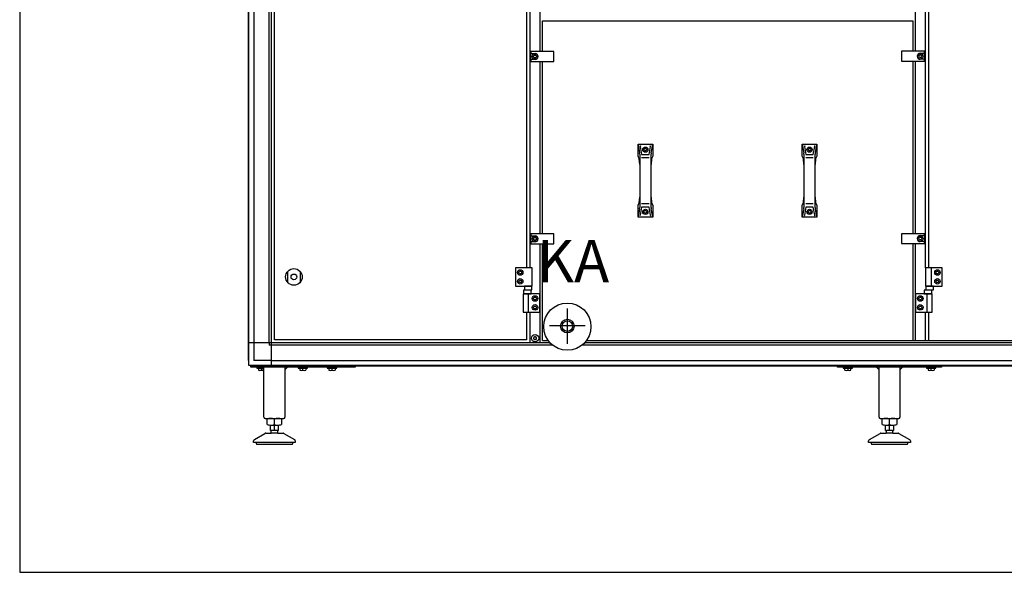
# Model space of a CAD drawing. Units: millimetres. Extents: x 16248 to 33724, y -30539 to -20060.
# Drawn here: x 25737 to 27626, y -23614 to -22554 of the extents above; entities that cross this region are included whole.
import ezdxf

# ---------------------------------------------------------------- set-up
doc = ezdxf.new("R2010")
doc.units = ezdxf.units.MM
doc.layers.add('1', color=7, linetype='Continuous')
doc.styles.add('CONVERTER_18', font='txt.shx', dxfattribs={"width": 0.9})

msp = doc.modelspace()

# ---------------------------------------------------------------- linework, layer by layer
at = {"color": 6, "linetype": 'Continuous'}
for centre, radius, start, end in [((26723.29, -23163.7), 0.737, 150, 227.40917), ((26723.29, -23165.96), 0.737, 132.59083, 210), ((26723.29, -23163.7), 0.737, 72.59083, 150), ((26723.29, -23165.96), 0.737, 210, 287.40917), ((26722.25, -23164.83), 0.8, 312.59083, 47.40917), ((26723.75, -23162.23), 0.8, 252.59083, 347.40917), ((26723.75, -23167.43), 0.8, 12.59083, 107.40917), ((26725.25, -23162.57), 0.737, 90, 167.40917), ((26725.25, -23167.09), 0.737, 192.59083, 270), ((26725.25, -23162.57), 0.737, 12.59083, 90), ((26725.25, -23167.09), 0.737, 270, 347.40917), ((26726.75, -23162.23), 0.8, 192.59083, 287.40917), ((26726.75, -23167.43), 0.8, 72.59083, 167.40917), ((26727.21, -23163.7), 0.737, 30, 107.40917), ((26727.21, -23165.96), 0.737, 252.59083, 330), ((26728.25, -23164.83), 0.8, 132.59083, 227.40917), ((26727.21, -23163.7), 0.737, 312.59083, 30), ((26727.21, -23165.96), 0.737, 330, 47.40917)]:
    msp.add_arc(centre, radius, start, end, dxfattribs=at)
at = {"layer": '1', "color": 6, "linetype": 'Continuous'}
for p, q in [((26219.5, -23174.08), (26219.5, -21471.33)), ((26176.25, -23208.45), (26176.25, -21480.21)), ((26185.85, -21514.58), (26185.85, -23207.73)), ((26215, -23174.08), (26215, -21514.58)), ((27474.25, -23029.83), (27474.25, -21768.83)), ((26715.25, -22008.83), (26715.25, -23029.83)), ((26735.25, -22614.83), (26735.25, -22008.83)), ((27454.25, -22471.83), (27454.25, -22614.33)), ((25736.61, -22516.15), (25736.61, -23614.35)), ((26717.25, -22614.83), (26717.25, -22618.58)), ((26761.25, -22614.83), (26717.25, -22614.83)), ((26717.25, -22618.58), (26725.25, -22618.58)), ((26717.25, -22630.08), (26717.25, -22618.58)), ((26722.37, -22624.33), (26723.81, -22621.83)), ((26723.81, -22626.83), (26722.37, -22624.33)), ((26723.81, -22621.83), (26726.7, -22621.83)), ((26726.7, -22626.83), (26723.81, -22626.83)), ((26726.7, -22621.83), (26728.14, -22624.33)), ((26728.14, -22624.33), (26726.7, -22626.83)), ((26761.25, -22633.83), (26761.25, -22614.83)), ((27472.25, -22614.33), (27428.25, -22614.33)), ((27428.25, -22614.33), (27428.25, -22633.33)), ((27461.37, -22623.83), (27462.81, -22621.33)), ((27462.81, -22626.33), (27461.37, -22623.83)), ((27462.81, -22621.33), (27465.7, -22621.33)), ((27465.7, -22626.33), (27462.81, -22626.33)), ((27464.25, -22618.08), (27472.25, -22618.08)), ((27465.7, -22621.33), (27467.14, -22623.83)), ((27467.14, -22623.83), (27465.7, -22626.33)), ((27472.25, -22618.08), (27472.25, -22614.33)), ((27472.25, -22618.08), (27472.25, -22629.58)), ((26717.25, -22630.08), (26717.25, -22633.83)), ((26725.25, -22630.08), (26717.25, -22630.08)), ((26717.25, -22633.83), (26761.25, -22633.83)), ((26735.25, -22964.83), (26735.25, -22633.83)), ((27428.25, -22633.33), (27472.25, -22633.33)), ((27454.25, -22633.33), (27454.25, -22964.33)), ((27472.25, -22629.58), (27464.25, -22629.58)), ((27472.25, -22633.33), (27472.25, -22629.58)), ((26922.92, -22792.83), (26925.79, -22809.18)), ((26927.1, -22796.86), (26929.81, -22812.28)), ((26944.04, -22812.28), (26946.74, -22796.86)), ((26948.05, -22809.18), (26950.92, -22792.83)), ((27237.92, -22792.83), (27240.79, -22809.18)), ((27242.1, -22796.86), (27244.81, -22812.28)), ((27259.04, -22812.28), (27261.74, -22796.86)), ((27263.05, -22809.18), (27265.92, -22792.83)), ((26926.02, -22811.78), (26926.02, -22831.43)), ((26934.03, -22803.08), (26935.48, -22800.58)), ((26935.48, -22805.58), (26934.03, -22803.08)), ((26935.48, -22800.58), (26938.36, -22800.58)), ((26938.36, -22805.58), (26935.48, -22805.58)), ((26938.36, -22800.58), (26939.81, -22803.08)), ((26939.81, -22803.08), (26938.36, -22805.58)), ((26947.82, -22831.43), (26947.82, -22811.78)), ((27241.02, -22811.78), (27241.02, -22831.43)), ((27249.03, -22803.08), (27250.48, -22800.58)), ((27250.48, -22805.58), (27249.03, -22803.08)), ((27250.48, -22800.58), (27253.36, -22800.58)), ((27253.36, -22805.58), (27250.48, -22805.58)), ((27253.36, -22800.58), (27254.81, -22803.08)), ((27254.81, -22803.08), (27253.36, -22805.58)), ((27262.82, -22831.43), (27262.82, -22811.78)), ((26929.81, -22818.4), (26944.04, -22818.4)), ((27244.81, -22818.4), (27259.04, -22818.4)), ((26926.02, -22894.23), (26926.02, -22913.88)), ((26944.04, -22907.26), (26929.81, -22907.26)), ((26947.82, -22913.88), (26947.82, -22894.23)), ((27241.02, -22894.23), (27241.02, -22913.88)), ((27259.04, -22907.26), (27244.81, -22907.26)), ((27262.82, -22913.88), (27262.82, -22894.23)), ((26925.79, -22916.48), (26922.92, -22932.83)), ((26929.81, -22913.38), (26927.1, -22928.79)), ((26934.03, -22922.58), (26935.48, -22920.08)), ((26935.48, -22925.08), (26934.03, -22922.58)), ((26935.48, -22920.08), (26938.36, -22920.08)), ((26938.36, -22925.08), (26935.48, -22925.08)), ((26938.36, -22920.08), (26939.81, -22922.58)), ((26939.81, -22922.58), (26938.36, -22925.08)), ((26946.74, -22928.79), (26944.04, -22913.38)), ((26950.92, -22932.83), (26948.05, -22916.48)), ((27240.79, -22916.48), (27237.92, -22932.83)), ((27244.81, -22913.38), (27242.1, -22928.79)), ((27249.03, -22922.58), (27250.48, -22920.08)), ((27250.48, -22925.08), (27249.03, -22922.58)), ((27250.48, -22920.08), (27253.36, -22920.08)), ((27253.36, -22925.08), (27250.48, -22925.08)), ((27253.36, -22920.08), (27254.81, -22922.58)), ((27254.81, -22922.58), (27253.36, -22925.08)), ((27261.74, -22928.79), (27259.04, -22913.38)), ((27265.92, -22932.83), (27263.05, -22916.48)), ((26761.25, -22964.83), (26717.25, -22964.83)), ((26717.25, -22964.83), (26717.25, -22968.58)), ((26717.25, -22980.08), (26717.25, -22968.58)), ((26717.25, -22968.58), (26725.25, -22968.58)), ((26761.25, -22983.83), (26761.25, -22964.83)), ((27428.25, -22964.33), (27428.25, -22983.33)), ((27472.25, -22964.33), (27428.25, -22964.33)), ((27464.25, -22968.08), (27472.25, -22968.08)), ((27472.25, -22968.08), (27472.25, -22964.33)), ((27472.25, -22968.08), (27472.25, -22979.58)), ((26725.25, -22980.08), (26717.25, -22980.08)), ((26717.25, -22980.08), (26717.25, -22983.83)), ((26717.25, -22983.83), (26761.25, -22983.83)), ((26722.37, -22974.33), (26723.81, -22971.83)), ((26723.81, -22976.83), (26722.37, -22974.33)), ((26723.81, -22971.83), (26726.7, -22971.83)), ((26726.7, -22976.83), (26723.81, -22976.83)), ((26726.7, -22971.83), (26728.14, -22974.33)), ((26728.14, -22974.33), (26726.7, -22976.83)), ((26735.25, -23174.08), (26735.25, -22983.83)), ((27428.25, -22983.33), (27472.25, -22983.33)), ((27454.25, -22983.33), (27454.25, -23169.33)), ((27461.37, -22973.83), (27462.81, -22971.33)), ((27462.81, -22976.33), (27461.37, -22973.83)), ((27462.81, -22971.33), (27465.7, -22971.33)), ((27465.7, -22976.33), (27462.81, -22976.33)), ((27472.25, -22979.58), (27464.25, -22979.58)), ((27465.7, -22971.33), (27467.14, -22973.83)), ((27467.14, -22973.83), (27465.7, -22976.33)), ((27472.25, -22983.33), (27472.25, -22979.58)), ((26250.76, -23057.91), (26250.76, -23036.75)), ((26274.76, -23036.75), (26274.76, -23057.91)), ((26687.85, -23029.83), (26687.85, -23064.83)), ((26719.85, -23029.83), (26687.85, -23029.83)), ((26693.97, -23038.83), (26695.41, -23036.33)), ((26695.41, -23041.33), (26693.97, -23038.83)), ((26695.41, -23036.33), (26698.3, -23036.33)), ((26698.3, -23041.33), (26695.41, -23041.33)), ((26698.3, -23036.33), (26699.74, -23038.83)), ((26699.74, -23038.83), (26698.3, -23041.33)), ((26719.85, -23064.83), (26719.85, -23029.83)), ((27506.25, -23029.83), (27474.25, -23029.83)), ((27474.25, -23029.83), (27474.25, -23064.83)), ((27484.92, -23029.83), (27484.92, -23064.83)), ((27494.37, -23038.83), (27495.81, -23036.33)), ((27495.81, -23041.33), (27494.37, -23038.83)), ((27495.81, -23036.33), (27498.7, -23036.33)), ((27498.7, -23041.33), (27495.81, -23041.33)), ((27498.7, -23036.33), (27500.14, -23038.83)), ((27500.14, -23038.83), (27498.7, -23041.33)), ((27506.25, -23064.83), (27506.25, -23029.83)), ((26693.97, -23055.83), (26695.41, -23053.33)), ((26695.41, -23058.33), (26693.97, -23055.83)), ((26695.41, -23053.33), (26698.3, -23053.33)), ((26698.3, -23058.33), (26695.41, -23058.33)), ((26698.3, -23053.33), (26699.74, -23055.83)), ((26699.74, -23055.83), (26698.3, -23058.33)), ((27494.37, -23055.83), (27495.81, -23053.33)), ((27495.81, -23058.33), (27494.37, -23055.83)), ((27495.81, -23053.33), (27498.7, -23053.33)), ((27498.7, -23058.33), (27495.81, -23058.33)), ((27498.7, -23053.33), (27500.14, -23055.83)), ((27500.14, -23055.83), (27498.7, -23058.33)), ((26687.85, -23064.83), (26719.85, -23064.83)), ((26734.25, -23079.83), (26702.25, -23079.83)), ((26702.25, -23079.83), (26702.25, -23114.83)), ((26702.86, -23072.63), (26702.86, -23079.83)), ((26717.64, -23072.63), (26702.86, -23072.63)), ((26702.86, -23079.83), (26717.64, -23079.83)), ((26718.99, -23064.83), (26704.72, -23064.83)), ((26704.72, -23064.83), (26704.72, -23072.03)), ((26704.72, -23072.03), (26718.99, -23072.03)), ((26712.92, -23114.83), (26712.92, -23079.83)), ((26717.64, -23079.83), (26717.64, -23072.63)), ((26718.99, -23072.03), (26718.99, -23064.83)), ((26734.25, -23114.83), (26734.25, -23079.83)), ((26735.25, -23117), (26735.25, -23079.83)), ((27487.25, -23079.83), (27455.25, -23079.83)), ((27455.25, -23079.83), (27455.25, -23114.83)), ((27486.64, -23072.63), (27471.86, -23072.63)), ((27471.86, -23072.63), (27471.86, -23079.83)), ((27471.86, -23079.83), (27486.64, -23079.83)), ((27474.25, -23064.83), (27506.25, -23064.83)), ((27489.39, -23064.83), (27475.12, -23064.83)), ((27475.12, -23064.83), (27475.12, -23072.03)), ((27475.12, -23072.03), (27489.39, -23072.03)), ((27476.59, -23079.83), (27476.59, -23114.83)), ((27486.64, -23079.83), (27486.64, -23072.63)), ((27487.25, -23114.83), (27487.25, -23079.83)), ((27489.39, -23072.03), (27489.39, -23064.83)), ((26722.37, -23088.83), (26723.81, -23086.33)), ((26723.81, -23091.33), (26722.37, -23088.83)), ((26723.81, -23086.33), (26726.7, -23086.33)), ((26726.7, -23091.33), (26723.81, -23091.33)), ((26726.7, -23086.33), (26728.14, -23088.83)), ((26728.14, -23088.83), (26726.7, -23091.33)), ((27461.37, -23088.83), (27462.81, -23086.33)), ((27462.81, -23091.33), (27461.37, -23088.83)), ((27462.81, -23086.33), (27465.7, -23086.33)), ((27465.7, -23091.33), (27462.81, -23091.33)), ((27465.7, -23086.33), (27467.14, -23088.83)), ((27467.14, -23088.83), (27465.7, -23091.33)), ((26702.25, -23114.83), (26734.25, -23114.83)), ((26715.25, -23114.83), (26715.25, -23174.08)), ((26722.37, -23105.83), (26723.81, -23103.33)), ((26723.81, -23108.33), (26722.37, -23105.83)), ((26723.81, -23103.33), (26726.7, -23103.33)), ((26726.7, -23108.33), (26723.81, -23108.33)), ((26726.7, -23103.33), (26728.14, -23105.83)), ((26728.14, -23105.83), (26726.7, -23108.33)), ((26787.25, -23175.83), (26787.25, -23107.79)), ((27455.25, -23114.83), (27487.25, -23114.83)), ((27461.37, -23105.83), (27462.81, -23103.33)), ((27462.81, -23108.33), (27461.37, -23105.83)), ((27462.81, -23103.33), (27465.7, -23103.33)), ((27465.7, -23108.33), (27462.81, -23108.33)), ((27465.7, -23103.33), (27467.14, -23105.83)), ((27467.14, -23105.83), (27465.7, -23108.33)), ((27474.25, -23169.33), (27474.25, -23114.83)), ((26753.24, -23140.77), (26821.27, -23140.77)), ((26219.5, -23174.08), (26176.25, -23174.08)), ((26215, -23174.08), (26215, -23178.58)), ((26741.72, -23174.08), (26219.5, -23174.08)), ((26219.5, -23217.33), (26219.5, -23174.08)), ((26754.45, -23174.08), (26735.25, -23174.08)), ((28764.41, -23174.08), (26820.06, -23174.08)), ((26219.5, -23178.58), (26215, -23178.58)), ((26759.44, -23178.58), (26219.5, -23178.58)), ((26759.44, -23178.58), (26734.15, -23178.58)), ((28769.73, -23178.58), (26815.07, -23178.58)), ((26219.5, -23207.73), (26185.85, -23207.73)), ((26219.5, -23207.73), (28831, -23207.73)), ((26180.25, -23220.83), (26180.25, -23218.33)), ((26180.25, -23218.33), (26380.25, -23218.33)), ((26380.25, -23220.83), (26180.25, -23220.83)), ((28865.37, -23217.33), (26185.14, -23217.33)), ((26191.25, -23220.83), (26191.25, -23222.43)), ((26191.25, -23222.43), (26201.85, -23222.43)), ((26193.75, -23217.33), (26193.75, -23218.33)), ((26194.48, -23222.71), (26194.48, -23226.56)), ((26205.25, -23225.83), (26200.25, -23220.83)), ((26200.25, -23226.56), (26200.25, -23222.71)), ((26206.75, -23218.33), (26206.75, -23217.33)), ((26250.25, -23220.83), (26245.25, -23225.83)), ((26270.75, -23220.83), (26270.75, -23222.43)), ((26270.75, -23222.43), (26288.75, -23222.43)), ((26273.25, -23217.33), (26273.25, -23218.33)), ((26273.98, -23222.71), (26273.98, -23226.56)), ((26279.75, -23226.56), (26279.75, -23222.71)), ((26285.53, -23222.71), (26285.53, -23226.56)), ((26286.25, -23218.33), (26286.25, -23217.33)), ((26288.75, -23222.43), (26288.75, -23220.83)), ((26326.75, -23220.83), (26326.75, -23222.43)), ((26326.75, -23222.43), (26344.75, -23222.43)), ((26329.25, -23217.33), (26329.25, -23218.33)), ((26329.98, -23222.71), (26329.98, -23226.56)), ((26335.75, -23226.56), (26335.75, -23222.71)), ((26341.53, -23222.71), (26341.53, -23226.56)), ((26342.25, -23218.33), (26342.25, -23217.33)), ((26344.75, -23222.43), (26344.75, -23220.83)), ((26380.25, -23218.33), (26380.25, -23220.83)), ((27305.25, -23218.33), (27505.25, -23218.33)), ((27305.25, -23220.83), (27305.25, -23218.33)), ((27505.25, -23220.83), (27305.25, -23220.83)), ((27316.25, -23220.83), (27316.25, -23222.43)), ((27316.25, -23222.43), (27334.25, -23222.43)), ((27318.75, -23217.33), (27318.75, -23218.33)), ((27319.48, -23226.56), (27319.48, -23222.71)), ((27325.25, -23222.71), (27325.25, -23226.56)), ((27331.03, -23226.56), (27331.03, -23222.71)), ((27331.75, -23218.33), (27331.75, -23217.33)), ((27334.25, -23222.43), (27334.25, -23220.83)), ((27385.25, -23225.83), (27380.25, -23220.83)), ((27430.25, -23220.83), (27425.25, -23225.83)), ((27476.25, -23220.83), (27476.25, -23222.43)), ((27476.25, -23222.43), (27494.25, -23222.43)), ((27478.75, -23217.33), (27478.75, -23218.33)), ((27479.48, -23222.71), (27479.48, -23226.56)), ((27485.25, -23226.56), (27485.25, -23222.71)), ((27491.03, -23222.71), (27491.03, -23226.56)), ((27491.75, -23218.33), (27491.75, -23217.33)), ((27494.25, -23222.43), (27494.25, -23220.83)), ((27505.25, -23218.33), (27505.25, -23220.83)), ((26225.25, -23330.75), (26225.25, -23319.89)), ((27405.25, -23330.75), (27405.25, -23319.89)), ((26217.75, -23331.82), (26232.76, -23331.82)), ((26231.25, -23341.82), (26219.25, -23341.82)), ((26225.25, -23341.82), (26225.25, -23331.82)), ((27397.75, -23331.82), (27412.76, -23331.82)), ((27411.25, -23341.82), (27399.25, -23341.82)), ((27405.25, -23341.82), (27405.25, -23331.82)), ((26260.25, -23365.43), (26190.26, -23365.43)), ((26231.75, -23347.43), (26218.76, -23347.43)), ((27440.25, -23365.43), (27370.26, -23365.43)), ((27411.75, -23347.43), (27398.76, -23347.43)), ((25736.61, -23614.35), (29377.51, -23614.35))]:
    msp.add_line(p, q, dxfattribs=at)
at = {"layer": '1', "color": 3, "linetype": 'Continuous'}
for p, q in [((26175.25, -23207.79), (26175.25, -21514.58)), ((26176.25, -23208.45), (26175.25, -23207.79)), ((26176.25, -23217.33), (26176.25, -23208.45)), ((26185.14, -23217.33), (26176.25, -23217.33)), ((26185.8, -23218.33), (26185.14, -23217.33)), ((28864.71, -23218.33), (26185.8, -23218.33))]:
    msp.add_line(p, q, dxfattribs=at)
at = {"layer": '1', "color": 1, "linetype": 'Continuous'}
for p, q in [((27480.65, -23029.83), (27480.65, -21768.83)), ((26225.25, -23168.33), (26225.25, -21820.33)), ((26708.85, -22008.83), (26708.85, -23029.83)), ((26739.75, -22555.83), (27449.75, -22555.83)), ((26739.75, -22614.83), (26739.75, -22555.83)), ((27449.75, -22555.83), (27449.75, -22614.33)), ((26739.75, -22964.83), (26739.75, -22633.83)), ((27449.75, -22633.33), (27449.75, -22964.33)), ((26922.92, -22815.8), (26922.92, -22792.83)), ((26922.92, -22792.83), (26950.92, -22792.83)), ((26950.92, -22792.83), (26950.92, -22815.8)), ((27237.92, -22815.8), (27237.92, -22792.83)), ((27237.92, -22792.83), (27265.92, -22792.83)), ((27265.92, -22792.83), (27265.92, -22815.8)), ((26925.29, -22820.49), (26922.92, -22815.8)), ((26929.81, -22812.28), (26944.04, -22812.28)), ((26950.92, -22815.8), (26948.55, -22820.49)), ((27240.29, -22820.49), (27237.92, -22815.8)), ((27244.81, -22812.28), (27259.04, -22812.28)), ((27265.92, -22815.8), (27263.55, -22820.49)), ((26926.02, -22831.43), (26925.29, -22820.49)), ((26926.02, -22831.43), (26926.02, -22894.23)), ((26948.55, -22820.49), (26947.82, -22831.43)), ((26947.82, -22894.23), (26947.82, -22831.43)), ((27241.02, -22831.43), (27240.29, -22820.49)), ((27241.02, -22831.43), (27241.02, -22894.23)), ((27263.55, -22820.49), (27262.82, -22831.43)), ((27262.82, -22894.23), (27262.82, -22831.43)), ((26922.92, -22909.86), (26925.29, -22905.17)), ((26922.92, -22932.83), (26922.92, -22909.86)), ((26925.29, -22905.17), (26926.02, -22894.23)), ((26947.82, -22894.23), (26948.55, -22905.17)), ((26948.55, -22905.17), (26950.92, -22909.86)), ((26950.92, -22909.86), (26950.92, -22932.83)), ((27237.92, -22909.86), (27240.29, -22905.17)), ((27237.92, -22932.83), (27237.92, -22909.86)), ((27240.29, -22905.17), (27241.02, -22894.23)), ((27262.82, -22894.23), (27263.55, -22905.17)), ((27263.55, -22905.17), (27265.92, -22909.86)), ((27265.92, -22909.86), (27265.92, -22932.83)), ((26944.04, -22913.38), (26929.81, -22913.38)), ((27259.04, -22913.38), (27244.81, -22913.38)), ((26950.92, -22932.83), (26922.92, -22932.83)), ((27265.92, -22932.83), (27237.92, -22932.83)), ((26739.75, -23169.33), (26739.75, -22983.83)), ((27449.75, -22983.33), (27449.75, -23169.33)), ((26708.85, -23114.83), (26708.85, -23168.33)), ((27480.65, -23169.33), (27480.65, -23114.83)), ((26708.85, -23168.33), (26225.25, -23168.33)), ((26739.75, -23169.33), (26750.5, -23169.33)), ((26824.01, -23169.33), (28178.85, -23169.33))]:
    msp.add_line(p, q, dxfattribs=at)
at = {"layer": '1', "color": 2, "linetype": 'Continuous'}
for p, q in [((26205.25, -23316.83), (26205.25, -23220.83)), ((26245.25, -23220.83), (26245.25, -23316.83)), ((27385.25, -23316.83), (27385.25, -23220.83)), ((27425.25, -23220.83), (27425.25, -23316.83)), ((26207.41, -23318.83), (26243.25, -23318.83)), ((26211.4, -23330.75), (26211.4, -23319.89)), ((26239.11, -23319.89), (26239.11, -23330.75)), ((27387.41, -23318.83), (27423.25, -23318.83)), ((27391.4, -23330.75), (27391.4, -23319.89)), ((27419.11, -23319.89), (27419.11, -23330.75)), ((26217.75, -23341.82), (26217.75, -23331.82)), ((26217.75, -23341.82), (26219.25, -23341.82)), ((26219.25, -23346.68), (26218.76, -23347.43)), ((26219.25, -23346.68), (26219.25, -23341.82)), ((26231.25, -23341.82), (26231.25, -23346.68)), ((26231.25, -23341.82), (26232.76, -23341.82)), ((26231.75, -23347.43), (26231.25, -23346.68)), ((26232.76, -23331.82), (26232.76, -23341.82)), ((27397.75, -23341.82), (27397.75, -23331.82)), ((27397.75, -23341.82), (27399.25, -23341.82)), ((27399.25, -23346.68), (27398.76, -23347.43)), ((27399.25, -23346.68), (27399.25, -23341.82)), ((27411.25, -23341.82), (27412.76, -23341.82)), ((27411.25, -23341.82), (27411.25, -23346.68)), ((27411.75, -23347.43), (27411.25, -23346.68)), ((27412.76, -23331.82), (27412.76, -23341.82)), ((26185.25, -23365.43), (26185.25, -23362.16)), ((26190.26, -23365.43), (26185.25, -23365.43)), ((26186.75, -23359.56), (26207.06, -23347.83)), ((26208.56, -23347.43), (26218.76, -23347.43)), ((26231.75, -23347.43), (26241.95, -23347.43)), ((26243.45, -23347.83), (26263.76, -23359.56)), ((26265.25, -23365.43), (26260.25, -23365.43)), ((26265.25, -23362.16), (26265.25, -23365.43)), ((27365.25, -23365.43), (27365.25, -23362.16)), ((27370.26, -23365.43), (27365.25, -23365.43)), ((27366.75, -23359.56), (27387.06, -23347.83)), ((27388.56, -23347.43), (27398.76, -23347.43)), ((27411.75, -23347.43), (27421.95, -23347.43)), ((27423.45, -23347.83), (27443.76, -23359.56)), ((27445.25, -23365.43), (27440.25, -23365.43)), ((27445.25, -23362.16), (27445.25, -23365.43)), ((26191.76, -23368.45), (26225.31, -23368.43)), ((26225.31, -23368.43), (26258.86, -23368.42)), ((27371.76, -23368.45), (27405.31, -23368.43)), ((27405.31, -23368.43), (27438.86, -23368.42))]:
    msp.add_line(p, q, dxfattribs=at)
at = {"layer": '1', "color": 6, "linetype": 'Continuous'}
for centre, radius in [((26725.25, -22624.33), 5.3), ((27464.25, -22623.83), 5.3), ((26936.92, -22803.08), 5), ((27251.92, -22803.08), 5), ((26936.92, -22922.58), 5), ((27251.92, -22922.58), 5), ((27464.25, -22973.83), 5.3), ((26725.25, -22974.33), 5.3), ((26262.76, -23047.33), 16), ((26262.76, -23047.33), 5.5), ((26696.85, -23038.83), 5.3), ((27497.25, -23038.83), 5.3), ((26696.85, -23055.83), 5.3), ((27497.25, -23055.83), 5.3), ((26725.25, -23088.83), 5.3), ((26725.25, -23105.83), 5.3), ((26787.25, -23142.77), 45.35), ((26787.25, -23142.77), 45.35), ((27464.25, -23088.83), 5.3), ((27464.25, -23105.83), 5.3), ((26787.25, -23141.74), 10.2), ((26725.25, -23164.83), 7)]:
    msp.add_circle(centre, radius, dxfattribs=at)
at = {"layer": '1', "color": 1, "linetype": 'Continuous'}
msp.add_circle((26787.25, -23141.74), 13, dxfattribs=at)
at = {"layer": '1', "color": 6, "linetype": 'Continuous'}
for centre, radius, start, end in [((26725.25, -22624.33), 5.75, 270.00239, 89.99761), ((27464.25, -22623.83), 5.75, 90.00239, 269.99761), ((26927.84, -22796.73), 0.75, 90, 189.95876), ((26946.01, -22796.73), 0.75, 350.04124, 90), ((27242.84, -22796.73), 0.75, 90, 189.95876), ((27261.01, -22796.73), 0.75, 350.04124, 90), ((26911.02, -22811.78), 15, 0, 9.95876), ((26962.82, -22811.78), 15, 170.04124, 180), ((27226.02, -22811.78), 15, 0, 9.95876), ((27277.82, -22811.78), 15, 170.04124, 180), ((26911.02, -22913.88), 15, 350.04124, 0), ((26927.84, -22928.92), 0.75, 170.04124, 270), ((26946.01, -22928.92), 0.75, 270, 9.95876), ((26962.82, -22913.88), 15, 180, 189.95876), ((27226.02, -22913.88), 15, 350.04124, 0), ((27242.84, -22928.92), 0.75, 170.04124, 270), ((27261.01, -22928.92), 0.75, 270, 9.95876), ((27277.82, -22913.88), 15, 180, 189.95876), ((26725.25, -22974.33), 5.75, 270.00239, 89.99761), ((27464.25, -22973.83), 5.75, 90.00239, 269.99761), ((26197.37, -23237.43), 15, 90.01863, 101.08852), ((26197.37, -23211.84), 14.99, 258.90759, 281.10004), ((26197.37, -23237.43), 15, 78.9037, 90.01863), ((26203.14, -23237.43), 15, 94.72596, 101.09629), ((26203.14, -23211.84), 15, 258.90378, 278.09865), ((26276.87, -23237.43), 15, 90.01863, 101.08852), ((26276.87, -23211.84), 14.99, 258.90759, 281.10004), ((26276.87, -23237.43), 15, 78.9037, 90.01863), ((26282.64, -23237.43), 15, 89.16939, 101.09629), ((26282.64, -23211.84), 15, 258.90378, 281.08858), ((26282.64, -23237.43), 15, 78.91149, 89.16939), ((26332.87, -23237.43), 15, 90.01863, 101.08852), ((26332.87, -23211.84), 14.99, 258.90759, 281.10004), ((26332.87, -23237.43), 15, 78.9037, 90.01863), ((26338.64, -23237.43), 15, 89.16939, 101.09629), ((26338.64, -23211.84), 15, 258.90378, 281.08858), ((26338.64, -23237.43), 15, 78.91149, 89.16939), ((27322.37, -23237.43), 15, 90.83061, 101.08851), ((27322.37, -23211.84), 15, 258.91142, 281.09622), ((27322.37, -23237.43), 15, 78.90371, 90.83061), ((27328.14, -23237.43), 15, 89.98137, 101.0963), ((27328.14, -23211.84), 14.99, 258.89996, 281.09241), ((27328.14, -23237.43), 15, 78.91148, 89.98137), ((27482.37, -23237.43), 15, 90.01863, 101.08852), ((27482.37, -23211.84), 14.99, 258.90759, 281.10004), ((27482.37, -23237.43), 15, 78.9037, 90.01863), ((27488.14, -23237.43), 15, 89.16939, 101.09629), ((27488.14, -23211.84), 15, 258.90378, 281.08858), ((27488.14, -23237.43), 15, 78.91149, 89.16939), ((26218.33, -23341.92), 23.09, 72.53686, 89.99997), ((26232.18, -23341.92), 23.09, 90.00003, 107.46314), ((27398.33, -23341.92), 23.09, 72.53686, 89.99997), ((27412.18, -23341.92), 23.09, 90.00003, 107.46314), ((26218.33, -23309.3), 22.55, 269.27973, 287.8966), ((26232.18, -23309.3), 22.55, 252.1034, 270.72027), ((27398.33, -23309.3), 22.55, 269.27973, 287.8966), ((27412.18, -23309.3), 22.55, 252.1034, 270.72027)]:
    msp.add_arc(centre, radius, start, end, dxfattribs=at)
at = {"layer": '1', "color": 2, "linetype": 'Continuous'}
for centre, radius, start, end in [((26207.26, -23316.83), 2.01, 180.09807, 274.09833), ((26218.33, -23341.92), 23.09, 89.99997, 107.46314), ((26232.18, -23341.92), 23.09, 72.53686, 90.00003), ((26243.25, -23316.83), 2.01, 265.90167, 359.90193), ((27387.26, -23316.83), 2.01, 180.09807, 274.09833), ((27398.33, -23341.92), 23.09, 89.99997, 107.46314), ((27412.18, -23341.92), 23.09, 72.53686, 90.00003), ((27423.25, -23316.83), 2.01, 265.90167, 359.90193), ((26218.33, -23309.3), 22.55, 252.1034, 269.27973), ((26232.18, -23309.3), 22.55, 270.72027, 287.8966), ((27398.33, -23309.3), 22.55, 252.1034, 269.27973), ((27412.18, -23309.3), 22.55, 270.72027, 287.8966), ((26188.25, -23362.16), 3, 120.00708, 180.01319), ((26191.99, -23366.45), 2.01, 149.56775, 263.34346), ((26208.6, -23350.57), 3.14, 90.70145, 119.31418), ((26241.91, -23350.57), 3.14, 60.68582, 89.29855), ((26258.51, -23366.45), 2.01, 276.65654, 30.43225), ((26262.26, -23362.16), 3, 359.98681, 59.99292), ((27368.25, -23362.16), 3, 120.00708, 180.01319), ((27371.99, -23366.45), 2.01, 149.56775, 263.34346), ((27388.6, -23350.57), 3.14, 90.70145, 119.31418), ((27421.91, -23350.57), 3.14, 60.68582, 89.29855), ((27438.51, -23366.45), 2.01, 276.65654, 30.43225), ((27442.26, -23362.16), 3, 359.98681, 59.99292)]:
    msp.add_arc(centre, radius, start, end, dxfattribs=at)

# ---------------------------------------------------------------- texts
at = {"layer": '1', "color": 3, "insert": (26867.5, -23082.96), "char_height": 81.25, "attachment_point": 9, "style": 'CONVERTER_18'}
msp.add_mtext('KA', dxfattribs=at)

doc.saveas('drawing.dxf')
